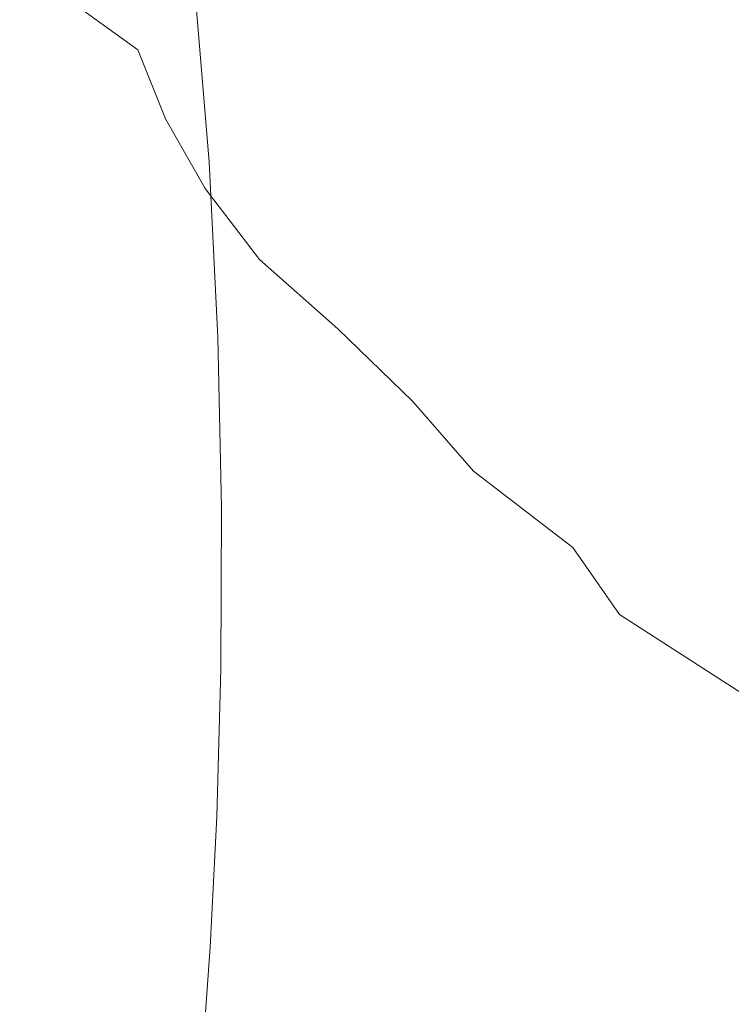
# Model space of a CAD drawing. Extents: x -126 to 78, y -127 to 0.
# Drawn here: x 48 to 54, y -80 to -71 of the extents above; entities that cross this region are included whole.
import ezdxf

# ---------------------------------------------------------------- set-up
doc = ezdxf.new("R2010")
doc.units = 0
doc.header["$LTSCALE"] = 500
doc.header["$MEASUREMENT"] = 0
doc.layers.add('FERRO_CHROM', color=7, linetype='Continuous')

msp = doc.modelspace()

# ---------------------------------------------------------------- linework, layer by layer
at = {"layer": 'FERRO_CHROM', "lineweight": 0}
for points, invisible_edges in [([(50.1885, -71.3623, 112.816), (50.0519, -69.851, 105.9652), (50.8525, -68.8866, 106.1647), (50.9983, -70.387, 113.0177)], 15), ([(52.35, -71.3134, 127.5846), (52.3217, -69.852, 120.4897), (52.769, -68.8431, 120.6984), (52.7961, -70.304, 127.7934)], 15), ([(53.4925, -68.8781, 135.4038), (53.3861, -70.2319, 142.1088), (53.2457, -71.1399, 141.8854), (53.3488, -69.8004, 135.1795)], 15), ([(52.8278, -70.0514, 154.9996), (52.5805, -69.1848, 155.4494), (52.3269, -70.2742, 160.3849), (52.5618, -71.1025, 159.9366)], 15), ([(48.9247, -69.2657, 99.2832), (49.1088, -70.763, 105.7766), (48.012, -71.601, 105.6033), (47.8463, -70.0897, 99.1127)], 15), ([(53.1049, -70.7411, 134.9738), (52.7619, -71.7092, 134.7736), (52.7961, -70.304, 127.7934), (53.1431, -69.33, 127.9949)], 15), ([(53.4272, -69.3342, 142.3655), (53.2595, -70.6047, 148.6401), (53.2204, -71.4798, 148.3845), (53.3861, -70.2319, 142.1088)], 15), ([(51.0831, -71.8865, 120.0689), (50.9983, -70.387, 113.0177), (51.6752, -69.3805, 113.2259), (51.7636, -70.8739, 120.2784)], 15), ([(52.0309, -71.1893, 164.4101), (52.3269, -70.2742, 160.3849), (52.0001, -69.4171, 160.9315), (51.7259, -70.3757, 164.9518)], 15), ([(50.4066, -70.3226, 172.1051), (50.823, -71.1204, 171.3804), (51.0748, -70.3782, 168.8297), (50.6193, -69.5389, 169.5647)], 15), ([(51.0748, -70.3782, 168.8297), (51.4351, -71.1909, 168.1804), (51.7259, -70.3757, 164.9518), (51.3337, -69.519, 165.609)], 15), ([(53.2595, -70.6047, 148.6401), (53.2012, -69.7315, 148.9449), (52.9792, -70.9008, 154.6308), (53.036, -71.743, 154.3278)], 15), ([(50.1885, -71.3623, 112.816), (49.2346, -72.2847, 112.6252), (49.1088, -70.763, 105.7766), (50.0519, -69.851, 105.9652)], 13), ([(51.7931, -72.3362, 127.3731), (51.7636, -70.8739, 120.2784), (52.3217, -69.852, 120.4897), (52.35, -71.3134, 127.5846)], 15), ([(53.3488, -69.8004, 135.1795), (53.2457, -71.1399, 141.8854), (53.0071, -72.0674, 141.6818), (53.1049, -70.7411, 134.9738)], 15), ([(47.8463, -70.0897, 99.1127), (48.012, -71.601, 105.6033), (46.7503, -72.3433, 105.4498), (46.6058, -70.8196, 98.9618)], 15), ([(48.4672, -70.7251, 180.4237), (47.6256, -70.1046, 181.167), (47.7879, -70.7186, 182.31), (48.6225, -71.3212, 181.557)], 13), ([(49.0658, -70.7914, 178.5094), (48.3826, -70.1087, 179.286), (48.4672, -70.7251, 180.4237), (49.1267, -71.384, 179.6456)], 15), ([(52.9792, -70.9008, 154.6308), (52.8278, -70.0514, 154.9996), (52.5618, -71.1025, 159.9366), (52.7059, -71.9127, 159.5712)], 15), ([(48.0195, -71.3276, 183.5945), (47.7879, -70.7186, 182.31), (46.7352, -70.1738, 182.9963), (46.9524, -70.7956, 184.2989)], 15), ([(49.0722, -70.1622, 177.2271), (49.0658, -70.7914, 178.5094), (49.5981, -71.4937, 177.7286), (49.6393, -70.8946, 176.4412)], 15), ([(49.7394, -70.2416, 174.8704), (49.6393, -70.8946, 176.4412), (50.0813, -71.629, 175.6812), (50.2213, -71.0124, 174.101)], 15), ([(52.2503, -71.9714, 163.9683), (52.5618, -71.1025, 159.9366), (52.3269, -70.2742, 160.3849), (52.0309, -71.1893, 164.4101)], 15), ([(53.3861, -70.2319, 142.1088), (53.2204, -71.4798, 148.3845), (53.0849, -72.3664, 148.1638), (53.2457, -71.1399, 141.8854)], 15), ([(50.2213, -71.0124, 174.101), (50.5984, -71.768, 173.3876), (50.823, -71.1204, 171.3804), (50.4066, -70.3226, 172.1051)], 15), ([(52.3209, -72.7136, 134.5658), (52.35, -71.3134, 127.5846), (52.7961, -70.304, 127.7934), (52.7619, -71.7092, 134.7736)], 15), ([(50.2689, -72.868, 119.8659), (50.1885, -71.3623, 112.816), (50.9983, -70.387, 113.0177), (51.0831, -71.8865, 120.0689)], 15), ([(50.823, -71.1204, 171.3804), (51.1495, -71.8867, 170.7421), (51.4351, -71.1909, 168.1804), (51.0748, -70.3782, 168.8297)], 15), ([(51.7154, -71.9559, 167.6479), (52.0309, -71.1893, 164.4101), (51.7259, -70.3757, 164.9518), (51.4351, -71.1909, 168.1804)], 15), ([(53.2595, -70.6047, 148.6401), (53.036, -71.743, 154.3278), (52.9995, -72.5878, 154.0758), (53.2204, -71.4798, 148.3845)], 15), ([(48.8598, -71.9151, 182.8219), (48.6225, -71.3212, 181.557), (47.7879, -70.7186, 182.31), (48.0195, -71.3276, 183.5945)], 13), ([(49.2346, -72.2847, 112.6252), (48.1252, -73.1323, 112.4499), (48.012, -71.601, 105.6033), (49.1088, -70.763, 105.7766)], 15), ([(49.1267, -71.384, 179.6456), (48.4672, -70.7251, 180.4237), (48.6225, -71.3212, 181.557), (49.2685, -71.959, 180.7692)], 15), ([(53.1049, -70.7411, 134.9738), (53.0071, -72.0674, 141.6818), (52.6715, -73.0234, 141.484), (52.7619, -71.7092, 134.7736)], 15), ([(48.3427, -71.9381, 185.0227), (48.0195, -71.3276, 183.5945), (46.9524, -70.7956, 184.2989), (47.2482, -71.4155, 185.7545)], 15), ([(49.0658, -70.7914, 178.5094), (49.1267, -71.384, 179.6456), (49.6315, -72.0587, 178.864), (49.5981, -71.4937, 177.7286)], 15), ([(51.1136, -73.3501, 127.1634), (51.0831, -71.8865, 120.0689), (51.7636, -70.8739, 120.2784), (51.7931, -72.3362, 127.3731)], 15), ([(49.6393, -70.8946, 176.4412), (49.5981, -71.4937, 177.7286), (50.0045, -72.1934, 176.9747), (50.0813, -71.629, 175.6812)], 15), ([(53.036, -71.743, 154.3278), (52.9792, -70.9008, 154.6308), (52.7059, -71.9127, 159.5712), (52.7607, -72.7155, 159.2733)], 15), ([(47.6449, -72.0388, 187.3659), (47.2482, -71.4155, 185.7545), (45.8842, -70.9691, 186.3797), (46.2262, -71.5955, 188.018)], 15), ([(50.2213, -71.0124, 174.101), (50.0813, -71.629, 175.6812), (50.4207, -72.3432, 174.9782), (50.5984, -71.768, 173.3876)], 15), ([(50.5984, -71.768, 173.3876), (50.8906, -72.4868, 172.7614), (51.1495, -71.8867, 170.7421), (50.823, -71.1204, 171.3804)], 15), ([(52.3854, -72.7339, 163.6105), (52.7059, -71.9127, 159.5712), (52.5618, -71.1025, 159.9366), (52.2503, -71.9714, 163.9683)], 15), ([(51.4034, -72.5999, 170.2214), (51.7154, -71.9559, 167.6479), (51.4351, -71.1909, 168.1804), (51.1495, -71.8867, 170.7421)], 15), ([(51.9172, -72.6861, 167.2162), (52.2503, -71.9714, 163.9683), (52.0309, -71.1893, 164.4101), (51.7154, -71.9559, 167.6479)], 15), ([(53.2457, -71.1399, 141.8854), (53.0849, -72.3664, 148.1638), (52.8544, -73.2738, 147.9638), (53.0071, -72.0674, 141.6818)], 15), ([(49.2009, -72.514, 184.2195), (48.8598, -71.9151, 182.8219), (48.0195, -71.3276, 183.5945), (48.3427, -71.9381, 185.0227)], 15), ([(49.5047, -72.5353, 182.0139), (49.2685, -71.959, 180.7692), (48.6225, -71.3212, 181.557), (48.8598, -71.9151, 182.8219)], 11), ([(50.2689, -72.868, 119.8659), (49.3094, -73.7962, 119.674), (49.2346, -72.2847, 112.6252), (50.1885, -71.3623, 112.816)], 13), ([(51.7697, -73.732, 134.3552), (51.7931, -72.3362, 127.3731), (52.35, -71.3134, 127.5846), (52.3209, -72.7136, 134.5658)], 15), ([(48.78, -72.5562, 186.5968), (48.3427, -71.9381, 185.0227), (47.2482, -71.4155, 185.7545), (47.6449, -72.0388, 187.3659)], 15), ([(49.1267, -71.384, 179.6456), (49.2685, -71.959, 180.7692), (49.7554, -72.6093, 179.9786), (49.6315, -72.0587, 178.864)], 15), ([(49.5981, -71.4937, 177.7286), (49.6315, -72.0587, 178.864), (50.0089, -72.7267, 178.1104), (50.0045, -72.1934, 176.9747)], 15), ([(53.2204, -71.4798, 148.3845), (52.9995, -72.5878, 154.0758), (52.8708, -73.4453, 153.8598), (53.0849, -72.3664, 148.1638)], 15), ([(48.1645, -72.6706, 189.1355), (47.6449, -72.0388, 187.3659), (46.2262, -71.5955, 188.018), (46.6739, -72.2248, 189.8183)], 15), ([(48.1252, -73.1323, 112.4499), (46.849, -73.8831, 112.2946), (46.7503, -72.3433, 105.4498), (48.012, -71.601, 105.6033)], 15), ([(50.0813, -71.629, 175.6812), (50.0045, -72.1934, 176.9747), (50.31, -72.8682, 176.2788), (50.4207, -72.3432, 174.9782)], 15), ([(52.3209, -72.7136, 134.5658), (52.7619, -71.7092, 134.7736), (52.6715, -73.0234, 141.484), (52.2399, -74.0171, 141.2785)], 15), ([(50.5984, -71.768, 173.3876), (50.4207, -72.3432, 174.9782), (50.6801, -73.0152, 174.3631), (50.8906, -72.4868, 172.7614)], 15), ([(53.036, -71.743, 154.3278), (52.7607, -72.7155, 159.2733), (52.7276, -73.5217, 159.0274), (52.9995, -72.5878, 154.0758)], 15), ([(50.3, -74.333, 126.9601), (50.2689, -72.868, 119.8659), (51.0831, -71.8865, 120.0689), (51.1136, -73.3501, 127.1634)], 15), ([(51.1178, -73.147, 172.2534), (51.4034, -72.5999, 170.2214), (51.1495, -71.8867, 170.7421), (50.8906, -72.4868, 172.7614)], 15), ([(49.6676, -73.1251, 185.751), (49.2009, -72.514, 184.2195), (48.3427, -71.9381, 185.0227), (48.78, -72.5562, 186.5968)], 15), ([(49.856, -73.1206, 183.3802), (49.5047, -72.5353, 182.0139), (48.8598, -71.9151, 182.8219), (49.2009, -72.514, 184.2195)], 11), ([(49.5047, -72.5353, 182.0139), (49.9853, -73.1655, 181.2035), (49.7554, -72.6093, 179.9786), (49.2685, -71.959, 180.7692)], 15), ([(51.5865, -73.2746, 169.8018), (51.9172, -72.6861, 167.2162), (51.7154, -71.9559, 167.6479), (51.4034, -72.5999, 170.2214)], 15), ([(52.0422, -73.3947, 166.8691), (52.3854, -72.7339, 163.6105), (52.2503, -71.9714, 163.9683), (51.9172, -72.6861, 167.2162)], 15), ([(52.4378, -73.4885, 163.3211), (52.7607, -72.7155, 159.2733), (52.7059, -71.9127, 159.5712), (52.3854, -72.7339, 163.6105)], 15), ([(49.354, -73.1884, 188.3189), (48.78, -72.5562, 186.5968), (47.6449, -72.0388, 187.3659), (48.1645, -72.6706, 189.1355)], 15), ([(49.6315, -72.0587, 178.864), (49.7554, -72.6093, 179.9786), (50.1125, -73.2496, 179.217), (50.0089, -72.7267, 178.1104)], 15), ([(53.0071, -72.0674, 141.6818), (52.8544, -73.2738, 147.9638), (52.53, -74.2114, 147.7699), (52.6715, -73.0234, 141.484)], 15), ([(48.1645, -72.6706, 189.1355), (46.6739, -72.2248, 189.8183), (47.2477, -72.8611, 191.7818), (48.8292, -73.3162, 191.0659)], 15), ([(50.0045, -72.1934, 176.9747), (50.0089, -72.7267, 178.1104), (50.2863, -73.3654, 177.416), (50.31, -72.8682, 176.2788)], 15), ([(49.3094, -73.7962, 119.674), (48.1933, -74.6492, 119.4975), (48.1252, -73.1323, 112.4499), (49.2346, -72.2847, 112.6252)], 15), ([(50.4207, -72.3432, 174.9782), (50.31, -72.8682, 176.2788), (50.5396, -73.4958, 175.6718), (50.6801, -73.0152, 174.3631)], 15), ([(51.0965, -74.7423, 134.1463), (51.1136, -73.3501, 127.1634), (51.7931, -72.3362, 127.3731), (51.7697, -73.732, 134.3552)], 15), ([(53.0849, -72.3664, 148.1638), (52.8708, -73.4453, 153.8598), (52.6514, -74.3253, 153.6649), (52.8544, -73.2738, 147.9638)], 15), ([(45.2974, -72.4983, 192.2774), (45.845, -73.1245, 194.4004), (47.9828, -73.5166, 193.9489), (47.2477, -72.8611, 191.7818)], 15), ([(50.2821, -73.7555, 187.4174), (49.6676, -73.1251, 185.751), (48.78, -72.5562, 186.5968), (49.354, -73.1884, 188.3189)], 15), ([(50.3436, -73.7227, 184.8687), (49.856, -73.1206, 183.3802), (49.2009, -72.514, 184.2195), (49.6676, -73.1251, 185.751)], 11), ([(49.856, -73.1206, 183.3802), (50.3414, -73.7353, 182.5402), (49.9853, -73.1655, 181.2035), (49.5047, -72.5353, 182.0139)], 15), ([(51.1178, -73.147, 172.2534), (50.8906, -72.4868, 172.7614), (50.6801, -73.0152, 174.3631), (50.8818, -73.6231, 173.8669)], 15), ([(49.9853, -73.1655, 181.2035), (50.333, -73.7831, 180.4236), (50.1125, -73.2496, 179.217), (49.7554, -72.6093, 179.9786)], 15), ([(51.2822, -73.7647, 171.8467), (51.5865, -73.2746, 169.8018), (51.4034, -72.5999, 170.2214), (51.1178, -73.147, 172.2534)], 15), ([(52.9995, -72.5878, 154.0758), (52.7276, -73.5217, 159.0274), (52.6078, -74.3419, 158.8182), (52.8708, -73.4453, 153.8598)], 15), ([(49.354, -73.1884, 188.3189), (48.1645, -72.6706, 189.1355), (48.8292, -73.3162, 191.0659), (50.0871, -73.8409, 190.1913)], 15), ([(50.0089, -72.7267, 178.1104), (50.1125, -73.2496, 179.217), (50.3693, -73.8571, 178.5165), (50.2863, -73.3654, 177.416)], 15), ([(51.7007, -73.9254, 169.4671), (52.0422, -73.3947, 166.8691), (51.9172, -72.6861, 167.2162), (51.5865, -73.2746, 169.8018)], 15), ([(51.7697, -73.732, 134.3552), (52.3209, -72.7136, 134.5658), (52.2399, -74.0171, 141.2785), (51.6998, -75.0261, 141.0698)], 15), ([(52.0919, -74.0947, 166.5905), (52.4378, -73.4885, 163.3211), (52.3854, -72.7339, 163.6105), (52.0422, -73.3947, 166.8691)], 15), ([(52.4378, -73.4885, 163.3211), (52.4089, -74.2471, 163.0842), (52.7276, -73.5217, 159.0274), (52.7607, -72.7155, 159.2733)], 15), ([(48.8292, -73.3162, 191.0659), (47.2477, -72.8611, 191.7818), (47.9828, -73.5166, 193.9489), (49.6863, -73.9908, 193.1734)], 15), ([(50.3, -74.333, 126.9601), (49.3405, -75.2628, 126.7678), (49.3094, -73.7962, 119.674), (50.2689, -72.868, 119.8659)], 13), ([(50.31, -72.8682, 176.2788), (50.2863, -73.3654, 177.416), (50.4908, -73.9525, 176.8122), (50.5396, -73.4958, 175.6718)], 15), ([(50.8818, -73.6231, 173.8669), (50.6801, -73.0152, 174.3631), (50.5396, -73.4958, 175.6718), (50.7181, -74.0539, 175.1849)], 15), ([(52.2399, -74.0171, 141.2785), (52.6715, -73.0234, 141.484), (52.53, -74.2114, 147.7699), (52.1128, -75.1886, 147.5677)], 15), ([(45.845, -73.1245, 194.4004), (46.4777, -73.7539, 196.6991), (48.9146, -74.2034, 196.3596), (47.9828, -73.5166, 193.9489)], 15), ([(48.1933, -74.6492, 119.4975), (46.909, -75.4048, 119.3413), (46.849, -73.8831, 112.2946), (48.1252, -73.1323, 112.4499)], 15), ([(50.9883, -74.3493, 186.4798), (50.3436, -73.7227, 184.8687), (49.6676, -73.1251, 185.751), (50.2821, -73.7555, 187.4174)], 13), ([(50.3436, -73.7227, 184.8687), (50.8437, -74.3265, 183.9901), (50.3414, -73.7353, 182.5402), (49.856, -73.1206, 183.3802)], 15), ([(51.2822, -73.7647, 171.8467), (51.1178, -73.147, 172.2534), (50.8818, -73.6231, 173.8669), (51.0281, -74.1845, 173.4724)], 15), ([(50.2821, -73.7555, 187.4174), (49.354, -73.1884, 188.3189), (50.0871, -73.8409, 190.1913), (51.0661, -74.4124, 189.2201)], 15), ([(50.3414, -73.7353, 182.5402), (50.6899, -74.3353, 181.7333), (50.333, -73.7831, 180.4236), (49.9853, -73.1655, 181.2035)], 15), ([(50.0871, -73.8409, 190.1913), (48.8292, -73.3162, 191.0659), (49.6863, -73.9908, 193.1734), (51.0215, -74.5277, 192.1957)], 15), ([(50.333, -73.7831, 180.4236), (50.5792, -74.3654, 179.707), (50.3693, -73.8571, 178.5165), (50.1125, -73.2496, 179.217)], 15), ([(51.3856, -74.3562, 171.5249), (51.7007, -73.9254, 169.4671), (51.5865, -73.2746, 169.8018), (51.2822, -73.7647, 171.8467)], 15), ([(52.8544, -73.2738, 147.9638), (52.6514, -74.3253, 153.6649), (52.3424, -75.2378, 153.4762), (52.53, -74.2114, 147.7699)], 15), ([(50.2863, -73.3654, 177.416), (50.3693, -73.8571, 178.5165), (50.5554, -74.4091, 177.9089), (50.4908, -73.9525, 176.8122)], 15), ([(50.289, -75.7223, 133.9436), (50.3, -74.333, 126.9601), (51.1136, -73.3501, 127.1634), (51.0965, -74.7423, 134.1463)], 15), ([(51.7477, -74.5668, 169.2008), (52.0919, -74.0947, 166.5905), (52.0422, -73.3947, 166.8691), (51.7007, -73.9254, 169.4671)], 15), ([(50.7181, -74.0539, 175.1849), (50.5396, -73.4958, 175.6718), (50.4908, -73.9525, 176.8122), (50.6499, -74.4653, 176.3304)], 15), ([(52.0919, -74.0947, 166.5905), (52.068, -74.7993, 166.3645), (52.4089, -74.2471, 163.0842), (52.4378, -73.4885, 163.3211)], 15), ([(52.8708, -73.4453, 153.8598), (52.6078, -74.3419, 158.8182), (52.4028, -75.1868, 158.6302), (52.6514, -74.3253, 153.6649)], 15), ([(49.6863, -73.9908, 193.1734), (47.9828, -73.5166, 193.9489), (48.9146, -74.2034, 196.3596), (50.7829, -74.7095, 195.4746)], 15), ([(52.4089, -74.2471, 163.0842), (52.3003, -75.0214, 162.884), (52.6078, -74.3419, 158.8182), (52.7276, -73.5217, 159.0274)], 15), ([(51.0281, -74.1845, 173.4724), (50.8818, -73.6231, 173.8669), (50.7181, -74.0539, 175.1849), (50.8482, -74.562, 174.8004)], 15), ([(46.4777, -73.7539, 196.6991), (46.882, -74.3179, 199.0456), (50.2236, -74.9954, 199.3428), (48.9146, -74.2034, 196.3596)], 15), ([(50.9883, -74.3493, 186.4798), (50.2821, -73.7555, 187.4174), (51.0661, -74.4124, 189.2201), (51.8111, -75.0082, 188.214)], 15), ([(50.8437, -74.3265, 183.9901), (51.2021, -74.914, 183.1494), (50.6899, -74.3353, 181.7333), (50.3414, -73.7353, 182.5402)], 15), ([(50.9883, -74.3493, 186.4798), (51.5122, -74.9473, 185.5546), (50.8437, -74.3265, 183.9901), (50.3436, -73.7227, 184.8687)], 7), ([(51.0965, -74.7423, 134.1463), (51.7697, -73.732, 134.3552), (51.6998, -75.0261, 141.0698), (51.0384, -76.0281, 140.8626)], 15), ([(49.3405, -75.2628, 126.7678), (48.2234, -76.1173, 126.5911), (48.1933, -74.6492, 119.4975), (49.3094, -73.7962, 119.674)], 15), ([(51.0661, -74.4124, 189.2201), (50.0871, -73.8409, 190.1913), (51.0215, -74.5277, 192.1957), (52.0544, -75.1079, 191.1373)], 15), ([(50.6899, -74.3353, 181.7333), (50.9342, -74.8981, 180.9931), (50.5792, -74.3654, 179.707), (50.333, -73.7831, 180.4236)], 15), ([(51.3856, -74.3562, 171.5249), (51.2822, -73.7647, 171.8467), (51.0281, -74.1845, 173.4724), (51.1212, -74.7174, 173.1627)], 15), ([(50.5792, -74.3654, 179.707), (50.7549, -74.8896, 179.0867), (50.5554, -74.4091, 177.9089), (50.3693, -73.8571, 178.5165)], 15), ([(51.43, -74.9375, 171.2711), (51.7477, -74.5668, 169.2008), (51.7007, -73.9254, 169.4671), (51.3856, -74.3562, 171.5249)], 15), ([(51.0215, -74.5277, 192.1957), (49.6863, -73.9908, 193.1734), (50.7829, -74.7095, 195.4746), (52.1996, -75.2628, 194.3139)], 15), ([(50.6499, -74.4653, 176.3304), (50.4908, -73.9525, 176.8122), (50.5554, -74.4091, 177.9089), (50.7001, -74.8831, 177.4262)], 15), ([(50.8482, -74.562, 174.8004), (50.7181, -74.0539, 175.1849), (50.6499, -74.4653, 176.3304), (50.7664, -74.9249, 175.9523)], 15), ([(51.6998, -75.0261, 141.0698), (52.2399, -74.0171, 141.2785), (52.1128, -75.1886, 147.5677), (51.5894, -76.183, 147.3621)], 15), ([(51.7477, -74.5668, 169.2008), (51.7294, -75.2136, 168.9865), (52.068, -74.7993, 166.3645), (52.0919, -74.0947, 166.5905)], 15), ([(50.7829, -74.7095, 195.4746), (48.9146, -74.2034, 196.3596), (50.2236, -74.9954, 199.3428), (52.2767, -75.5092, 197.8101)], 15), ([(51.1212, -74.7174, 173.1627), (51.0281, -74.1845, 173.4724), (50.8482, -74.562, 174.8004), (50.9322, -75.0394, 174.5009)], 15), ([(52.1128, -75.1886, 147.5677), (52.53, -74.2114, 147.7699), (52.3424, -75.2378, 153.4762), (51.9451, -76.1926, 153.2787)], 15), ([(52.068, -74.7993, 166.3645), (51.9722, -75.5216, 166.1748), (52.3003, -75.0214, 162.884), (52.4089, -74.2471, 163.0842)], 15), ([(46.7443, -74.7481, 201.3116), (49.5524, -75.2937, 202.0618), (50.2236, -74.9954, 199.3428), (46.882, -74.3179, 199.0456)], 15), ([(50.289, -75.7223, 133.9436), (49.3353, -76.6497, 133.7518), (49.3405, -75.2628, 126.7678), (50.3, -74.333, 126.9601)], 13), ([(51.2021, -74.914, 183.1494), (51.4529, -75.4628, 182.3805), (50.9342, -74.8981, 180.9931), (50.6899, -74.3353, 181.7333)], 15), ([(51.5122, -74.9473, 185.5546), (51.8889, -75.5272, 184.6752), (51.2021, -74.914, 183.1494), (50.8437, -74.3265, 183.9901)], 15), ([(50.9883, -74.3493, 186.4798), (51.8111, -75.0082, 188.214), (52.3669, -75.6055, 187.2351), (51.5122, -74.9473, 185.5546)], 3), ([(52.3003, -75.0214, 162.884), (52.1133, -75.8232, 162.7049), (52.4028, -75.1868, 158.6302), (52.6078, -74.3419, 158.8182)], 15), ([(52.6514, -74.3253, 153.6649), (52.4028, -75.1868, 158.6302), (52.1139, -76.0672, 158.4482), (52.3424, -75.2378, 153.4762)], 15), ([(50.8916, -75.3331, 178.5955), (50.7001, -74.8831, 177.4262), (50.5554, -74.4091, 177.9089), (50.7549, -74.8896, 179.0867)], 15), ([(50.9342, -74.8981, 180.9931), (51.1073, -75.401, 180.3535), (50.7549, -74.8896, 179.0867), (50.5792, -74.3654, 179.707)], 15), ([(51.8111, -75.0082, 188.214), (51.0661, -74.4124, 189.2201), (52.0544, -75.1079, 191.1373), (52.8393, -75.7095, 190.0607)], 15), ([(51.43, -74.9375, 171.2711), (51.3856, -74.3562, 171.5249), (51.1212, -74.7174, 173.1627), (51.1635, -75.2395, 172.9207)], 15), ([(50.7664, -74.9249, 175.9523), (50.6499, -74.4653, 176.3304), (50.7001, -74.8831, 177.4262), (50.8066, -75.3014, 177.0494)], 15), ([(50.9322, -75.0394, 174.5009), (50.8482, -74.562, 174.8004), (50.7664, -74.9249, 175.9523), (50.843, -75.3522, 175.6598)], 15), ([(52.0544, -75.1079, 191.1373), (51.0215, -74.5277, 192.1957), (52.1996, -75.2628, 194.3139), (53.282, -75.8542, 193.1475)], 15), ([(51.43, -74.9375, 171.2711), (51.4176, -75.5249, 171.0687), (51.7294, -75.2136, 168.9865), (51.7477, -74.5668, 169.2008)], 15), ([(48.2234, -76.1173, 126.5911), (46.9372, -76.8745, 126.4345), (46.909, -75.4048, 119.3413), (48.1933, -74.6492, 119.4975)], 15), ([(46.3126, -75.1139, 203.465), (48.9088, -75.5747, 204.2394), (49.5524, -75.2937, 202.0618), (46.7443, -74.7481, 201.3116)], 15), ([(50.289, -75.7223, 133.9436), (51.0965, -74.7423, 134.1463), (51.0384, -76.0281, 140.8626), (50.2431, -77.0009, 140.6614)], 15), ([(52.1996, -75.2628, 194.3139), (50.7829, -74.7095, 195.4746), (52.2767, -75.5092, 197.8101), (53.6912, -76.0658, 196.4836)], 15), ([(51.1635, -75.2395, 172.9207), (51.1212, -74.7174, 173.1627), (50.9322, -75.0394, 174.5009), (50.9728, -75.5055, 174.2688)], 15), ([(51.7294, -75.2136, 168.9865), (51.6475, -75.8801, 168.808), (51.9722, -75.5216, 166.1748), (52.068, -74.7993, 166.3645)], 15), ([(50.9928, -75.7193, 178.2135), (50.8066, -75.3014, 177.0494), (50.7001, -74.8831, 177.4262), (50.8916, -75.3331, 178.5955)], 15), ([(51.2419, -75.8215, 179.8482), (50.8916, -75.3331, 178.5955), (50.7549, -74.8896, 179.0867), (51.1073, -75.401, 180.3535)], 15), ([(50.843, -75.3522, 175.6598), (50.7664, -74.9249, 175.9523), (50.8066, -75.3014, 177.0494), (50.8781, -75.6863, 176.7595)], 15), ([(51.4529, -75.4628, 182.3805), (51.6302, -75.9504, 181.7175), (51.1073, -75.401, 180.3535), (50.9342, -74.8981, 180.9931)], 15), ([(51.43, -74.9375, 171.2711), (51.1635, -75.2395, 172.9207), (51.1571, -75.7687, 172.7292), (51.4176, -75.5249, 171.0687)], 15), ([(51.8889, -75.5272, 184.6752), (52.1537, -76.0671, 183.8749), (51.4529, -75.4628, 182.3805), (51.2021, -74.914, 183.1494)], 15), ([(52.1736, -76.0391, 203.4682), (53.1139, -76.0805, 201.5955), (50.2236, -74.9954, 199.3428), (49.5524, -75.2937, 202.0618)], 15), ([(54.3255, -76.4266, 200.0208), (52.2767, -75.5092, 197.8101), (50.2236, -74.9954, 199.3428), (53.1139, -76.0805, 201.5955)], 15), ([(51.0384, -76.0281, 140.8626), (51.6998, -75.0261, 141.0698), (51.5894, -76.183, 147.3621), (50.946, -77.1721, 147.1575)], 15), ([(51.5122, -74.9473, 185.5546), (52.3669, -75.6055, 187.2351), (52.7696, -76.1828, 186.314), (51.8889, -75.5272, 184.6752)], 13), ([(51.9722, -75.5216, 166.1748), (51.806, -76.2747, 166.0054), (52.1133, -75.8232, 162.7049), (52.3003, -75.0214, 162.884)], 15), ([(51.8111, -75.0082, 188.214), (52.8393, -75.7095, 190.0607), (53.4305, -76.3101, 189.0283), (52.3669, -75.6055, 187.2351)], 15), ([(50.9728, -75.5055, 174.2688), (50.9322, -75.0394, 174.5009), (50.843, -75.3522, 175.6598), (50.8827, -75.7682, 175.4347)], 15), ([(52.8393, -75.7095, 190.0607), (52.0544, -75.1079, 191.1373), (53.282, -75.8542, 193.1475), (54.1005, -76.4634, 192.0088)], 15), ([(45.8352, -75.4848, 205.4736), (48.2524, -75.8812, 206.2205), (48.9088, -75.5747, 204.2394), (46.3126, -75.1139, 203.465)], 15), ([(51.5894, -76.183, 147.3621), (52.1128, -75.1886, 147.5677), (51.9451, -76.1926, 153.2787), (51.4446, -77.1673, 153.0771)], 15), ([(52.1133, -75.8232, 162.7049), (51.8495, -76.6644, 162.5309), (52.1139, -76.0672, 158.4482), (52.4028, -75.1868, 158.6302)], 15), ([(49.3353, -76.6497, 133.7518), (48.2232, -77.5023, 133.5754), (48.2234, -76.1173, 126.5911), (49.3405, -75.2628, 126.7678)], 15), ([(51.1635, -75.2395, 172.9207), (50.9728, -75.5055, 174.2688), (50.9724, -75.9799, 174.0866), (51.1571, -75.7687, 172.7292)], 15), ([(51.4176, -75.5249, 171.0687), (51.3502, -76.1346, 170.901), (51.6475, -75.8801, 168.808), (51.7294, -75.2136, 168.9865)], 15), ([(51.9451, -76.1926, 153.2787), (52.3424, -75.2378, 153.4762), (52.1139, -76.0672, 158.4482), (51.7424, -76.9937, 158.2565)], 15), ([(53.282, -75.8542, 193.1475), (52.1996, -75.2628, 194.3139), (53.6912, -76.0658, 196.4836), (54.7835, -76.6633, 195.229)], 15), ([(51.3648, -76.1859, 205.433), (52.1736, -76.0391, 203.4682), (49.5524, -75.2937, 202.0618), (48.9088, -75.5747, 204.2394)], 15), ([(51.0621, -76.072, 177.9205), (50.8781, -75.6863, 176.7595), (50.8066, -75.3014, 177.0494), (50.9928, -75.7193, 178.2135)], 15), ([(50.8827, -75.7682, 175.4347), (50.843, -75.3522, 175.6598), (50.8781, -75.6863, 176.7595), (50.9178, -76.0603, 176.5376)], 15), ([(51.342, -76.184, 179.4561), (50.9928, -75.7193, 178.2135), (50.8916, -75.3331, 178.5955), (51.2419, -75.8215, 179.8482)], 15), ([(51.7681, -76.3546, 181.1945), (51.2419, -75.8215, 179.8482), (51.1073, -75.401, 180.3535), (51.6302, -75.9504, 181.7175)], 15), ([(45.334, -75.8835, 207.3839), (47.5819, -76.2268, 208.0667), (48.2524, -75.8812, 206.2205), (45.8352, -75.4848, 205.4736)], 15), ([(50.9728, -75.5055, 174.2688), (50.8827, -75.7682, 175.4347), (50.8881, -76.1939, 175.2589), (50.9724, -75.9799, 174.0866)], 15), ([(51.4176, -75.5249, 171.0687), (51.1571, -75.7687, 172.7292), (51.1042, -76.3226, 172.5714), (51.3502, -76.1346, 170.901)], 15), ([(52.1537, -76.0671, 183.8749), (52.3416, -76.5449, 183.1869), (51.6302, -75.9504, 181.7175), (51.4529, -75.4628, 182.3805)], 15), ([(51.6475, -75.8801, 168.808), (51.5038, -76.5811, 168.6487), (51.806, -76.2747, 166.0054), (51.9722, -75.5216, 166.1748)], 15), ([(51.8889, -75.5272, 184.6752), (52.7696, -76.1828, 186.314), (53.055, -76.7187, 185.4819), (52.1537, -76.0671, 183.8749)], 15), ([(55.5662, -76.956, 198.6429), (53.6912, -76.0658, 196.4836), (52.2767, -75.5092, 197.8101), (54.3255, -76.4266, 200.0208)], 15), ([(50.5476, -76.4049, 207.2836), (51.3648, -76.1859, 205.433), (48.9088, -75.5747, 204.2394), (48.2524, -75.8812, 206.2205)], 15), ([(52.3669, -75.6055, 187.2351), (53.4305, -76.3101, 189.0283), (53.8639, -76.889, 188.0679), (52.7696, -76.1828, 186.314)], 11), ([(51.1029, -76.4145, 177.6967), (50.9178, -76.0603, 176.5376), (50.8781, -75.6863, 176.7595), (51.0621, -76.072, 177.9205)], 15), ([(50.289, -75.7223, 133.9436), (50.2431, -77.0009, 140.6614), (49.3011, -77.9221, 140.4709), (49.3353, -76.6497, 133.7518)], 11), ([(50.8827, -75.7682, 175.4347), (50.9178, -76.0603, 176.5376), (50.9288, -76.4457, 176.3646), (50.8881, -76.1939, 175.2589)], 15), ([(51.1571, -75.7687, 172.7292), (50.9724, -75.9799, 174.0866), (50.9336, -76.4819, 173.9366), (51.1042, -76.3226, 172.5714)], 15), ([(51.4116, -76.5132, 179.1558), (51.0621, -76.072, 177.9205), (50.9928, -75.7193, 178.2135), (51.342, -76.184, 179.4561)], 15), ([(52.8393, -75.7095, 190.0607), (54.1005, -76.4634, 192.0088), (54.7256, -77.0703, 190.9313), (53.4305, -76.3101, 189.0283)], 15), ([(51.8711, -76.7006, 180.7889), (51.342, -76.184, 179.4561), (51.2419, -75.8215, 179.8482), (51.7681, -76.3546, 181.1945)], 15), ([(51.806, -76.2747, 166.0054), (51.571, -77.0716, 165.8403), (51.8495, -76.6644, 162.5309), (52.1133, -75.8232, 162.7049)], 15), ([(54.1005, -76.4634, 192.0088), (53.282, -75.8542, 193.1475), (54.7835, -76.6633, 195.229), (55.622, -77.2802, 194.0476)], 15), ([(49.7061, -76.6923, 209.0476), (50.5476, -76.4049, 207.2836), (48.2524, -75.8812, 206.2205), (47.5819, -76.2268, 208.0667)], 15), ([(51.3502, -76.1346, 170.901), (51.2298, -76.7826, 170.7513), (51.5038, -76.5811, 168.6487), (51.6475, -75.8801, 168.808)], 15), ([(52.4877, -76.9387, 182.6444), (51.7681, -76.3546, 181.1945), (51.6302, -75.9504, 181.7175), (52.3416, -76.5449, 183.1869)], 15), ([(50.2431, -77.0009, 140.6614), (51.0384, -76.0281, 140.8626), (50.946, -77.1721, 147.1575), (50.1692, -78.1338, 146.9586)], 15), ([(50.9724, -75.9799, 174.0866), (50.8881, -76.1939, 175.2589), (50.8623, -76.6501, 175.1142), (50.9336, -76.4819, 173.9366)], 15), ([(53.673, -76.9094, 206.9314), (54.6089, -76.8999, 205.253), (52.1736, -76.0391, 203.4682), (51.3648, -76.1859, 205.433)], 15), ([(54.6089, -76.8999, 205.253), (55.575, -77.052, 203.644), (53.1139, -76.0805, 201.5955), (52.1736, -76.0391, 203.4682)], 15), ([(48.2232, -77.5023, 133.5754), (46.9407, -78.2579, 133.4192), (46.9372, -76.8745, 126.4345), (48.2234, -76.1173, 126.5911)], 15), ([(51.1029, -76.4145, 177.6967), (51.1188, -76.7706, 177.5219), (50.9288, -76.4457, 176.3646), (50.9178, -76.0603, 176.5376)], 15), ([(51.4547, -76.8336, 178.9261), (51.1029, -76.4145, 177.6967), (51.0621, -76.072, 177.9205), (51.4116, -76.5132, 179.1558)], 15), ([(51.5103, -77.5565, 162.3464), (51.7424, -76.9937, 158.2565), (52.1139, -76.0672, 158.4482), (51.8495, -76.6644, 162.5309)], 15), ([(52.1537, -76.0671, 183.8749), (53.055, -76.7187, 185.4819), (53.2591, -77.1916, 184.7696), (52.3416, -76.5449, 183.1869)], 15), ([(56.6248, -77.4107, 202.175), (54.3255, -76.4266, 200.0208), (53.1139, -76.0805, 201.5955), (55.575, -77.052, 203.644)], 15), ([(56.5939, -77.5475, 197.3603), (54.7835, -76.6633, 195.229), (53.6912, -76.0658, 196.4836), (55.5662, -76.956, 198.6429)], 15), ([(52.7137, -77.0353, 208.6088), (53.673, -76.9094, 206.9314), (51.3648, -76.1859, 205.433), (50.5476, -76.4049, 207.2836)], 15), ([(50.946, -77.1721, 147.1575), (51.5894, -76.183, 147.3621), (51.4446, -77.1673, 153.0771), (50.8261, -78.1393, 152.8761)], 15), ([(50.8881, -76.1939, 175.2589), (50.9288, -76.4457, 176.3646), (50.9142, -76.8649, 176.2215), (50.8623, -76.6501, 175.1142)], 15), ([(51.3502, -76.1346, 170.901), (51.1042, -76.3226, 172.5714), (51.0072, -76.9193, 172.43), (51.2298, -76.7826, 170.7513)], 15), ([(51.4446, -77.1673, 153.0771), (51.9451, -76.1926, 153.2787), (51.7424, -76.9937, 158.2565), (51.2717, -77.9436, 158.0601)], 15), ([(51.9435, -77.0141, 180.4783), (51.4116, -76.5132, 179.1558), (51.342, -76.184, 179.4561), (51.8711, -76.7006, 180.7889)], 15), ([(52.7696, -76.1828, 186.314), (53.8639, -76.889, 188.0679), (54.1753, -77.4251, 187.2072), (53.055, -76.7187, 185.4819)], 13), ([(49.7061, -76.6923, 209.0476), (47.5819, -76.2268, 208.0667), (46.8962, -76.6248, 209.84), (48.8245, -77.0445, 210.7527)], 15), ([(51.5038, -76.5811, 168.6487), (51.3001, -77.3311, 168.4924), (51.571, -77.0716, 165.8403), (51.806, -76.2747, 166.0054)], 15), ([(51.1042, -76.3226, 172.5714), (50.9336, -76.4819, 173.9366), (50.8588, -77.031, 173.8014), (51.0072, -76.9193, 172.43)], 15), ([(52.5971, -77.2746, 182.2237), (51.8711, -76.7006, 180.7889), (51.7681, -76.3546, 181.1945), (52.4877, -76.9387, 182.6444)], 15), ([(53.4305, -76.3101, 189.0283), (54.7256, -77.0703, 190.9313), (55.1916, -77.6541, 189.9391), (53.8639, -76.889, 188.0679)], 15), ([(51.7085, -77.2606, 210.2732), (52.7137, -77.0353, 208.6088), (50.5476, -76.4049, 207.2836), (49.7061, -76.6923, 209.0476)], 15), ([(51.1188, -76.7706, 177.5219), (51.1134, -77.1638, 177.3761), (50.9142, -76.8649, 176.2215), (50.9288, -76.4457, 176.3646)], 15), ([(51.4547, -76.8336, 178.9261), (51.4752, -77.1699, 178.746), (51.1188, -76.7706, 177.5219), (51.1029, -76.4145, 177.6967)], 15), ([(50.9336, -76.4819, 173.9366), (50.8623, -76.6501, 175.1142), (50.8079, -77.158, 174.9823), (50.8588, -77.031, 173.8014)], 15), ([(51.9899, -77.3203, 180.2401), (51.4547, -76.8336, 178.9261), (51.4116, -76.5132, 179.1558), (51.9435, -77.0141, 180.4783)], 15), ([(52.4877, -76.9387, 182.6444), (52.3416, -76.5449, 183.1869), (53.2591, -77.1916, 184.7696), (53.4179, -77.5801, 184.208)], 15), ([(48.8245, -77.0445, 210.7527), (46.8962, -76.6248, 209.84), (46.2136, -77.064, 211.5191), (47.8906, -77.4479, 212.3812)], 15), ([(51.2298, -76.7826, 170.7513), (51.0586, -77.4852, 170.603), (51.3001, -77.3311, 168.4924), (51.5038, -76.5811, 168.6487)], 15), ([(49.3353, -76.6497, 133.7518), (49.3011, -77.9221, 140.4709), (48.1998, -78.7696, 140.2956), (48.2232, -77.5023, 133.5754)], 15), ([(51.7085, -77.2606, 210.2732), (49.7061, -76.6923, 209.0476), (48.8245, -77.0445, 210.7527), (50.6347, -77.5683, 211.9125)], 15), ([(50.8623, -76.6501, 175.1142), (50.9142, -76.8649, 176.2215), (50.8773, -77.3401, 176.0894), (50.8079, -77.158, 174.9823)], 15), ([(51.2688, -77.9254, 165.6634), (51.5103, -77.5565, 162.3464), (51.8495, -76.6644, 162.5309), (51.571, -77.0716, 165.8403)], 15), ([(52.6746, -77.5788, 181.901), (51.9435, -77.0141, 180.4783), (51.8711, -76.7006, 180.7889), (52.5971, -77.2746, 182.2237)], 15), ([(53.055, -76.7187, 185.4819), (54.1753, -77.4251, 187.2072), (54.4007, -77.8975, 186.4738), (53.2591, -77.1916, 184.7696)], 13), ([(51.2298, -76.7826, 170.7513), (51.0072, -76.9193, 172.43), (50.8682, -77.5763, 172.288), (51.0586, -77.4852, 170.603)], 15), ([(51.4752, -77.1699, 178.746), (51.4771, -77.5466, 178.594), (51.1134, -77.1638, 177.3761), (51.1188, -76.7706, 177.5219)], 15), ([(51.1134, -77.1638, 177.3761), (51.0903, -77.6176, 177.2393), (50.8773, -77.3401, 176.0894), (50.9142, -76.8649, 176.2215)], 15), ([(51.9899, -77.3203, 180.2401), (52.0147, -77.6449, 180.0518), (51.4752, -77.1699, 178.746), (51.4547, -76.8336, 178.9261)], 15), ([(51.0072, -76.9193, 172.43), (50.8588, -77.031, 173.8014), (50.7507, -77.6466, 173.6634), (50.8682, -77.5763, 172.288)], 15), ([(52.5971, -77.2746, 182.2237), (52.4877, -76.9387, 182.6444), (53.4179, -77.5801, 184.208), (53.5369, -77.9111, 183.7721)], 15), ([(54.7438, -77.752, 210.1422), (55.8257, -77.707, 208.6206), (53.673, -76.9094, 206.9314), (52.7137, -77.0353, 208.6088)], 15), ([(55.8257, -77.707, 208.6206), (56.8592, -77.7919, 207.138), (54.6089, -76.8999, 205.253), (53.673, -76.9094, 206.9314)], 15), ([(50.6347, -77.5683, 211.9125), (48.8245, -77.0445, 210.7527), (47.8906, -77.4479, 212.3812), (49.4565, -77.9481, 213.5252)], 15), ([(50.2431, -77.0009, 140.6614), (50.1692, -78.1338, 146.9586), (49.2453, -79.0455, 146.7701), (49.3011, -77.9221, 140.4709)], 11), ([(50.8588, -77.031, 173.8014), (50.8079, -77.158, 174.9823), (50.7278, -77.7384, 174.8452), (50.7507, -77.6466, 173.6634)], 15), ([(51.0768, -78.4767, 162.1561), (51.2717, -77.9436, 158.0601), (51.7424, -76.9937, 158.2565), (51.5103, -77.5565, 162.3464)], 15), ([(53.5913, -77.9122, 211.6901), (54.7438, -77.752, 210.1422), (52.7137, -77.0353, 208.6088), (51.7085, -77.2606, 210.2732)], 15), ([(52.7254, -77.8774, 181.6525), (51.9899, -77.3203, 180.2401), (51.9435, -77.0141, 180.4783), (52.6746, -77.5788, 181.901)], 15), ([(47.8906, -77.4479, 212.3812), (46.2136, -77.064, 211.5191), (45.5523, -77.5327, 213.0831), (46.8923, -77.8889, 213.9159)], 15), ([(51.0382, -78.1446, 168.3226), (51.2688, -77.9254, 165.6634), (51.571, -77.0716, 165.8403), (51.3001, -77.3311, 168.4924)], 15), ([(50.1692, -78.1338, 146.9586), (50.946, -77.1721, 147.1575), (50.8261, -78.1393, 152.8761), (50.0746, -79.086, 152.6803)], 15), ([(50.8261, -78.1393, 152.8761), (51.4446, -77.1673, 153.0771), (51.2717, -77.9436, 158.0601), (50.6853, -78.8942, 157.8635)], 15), ([(50.8079, -77.158, 174.9823), (50.8773, -77.3401, 176.0894), (50.8213, -77.8939, 175.9493), (50.7278, -77.7384, 174.8452)], 15), ([(51.4771, -77.5466, 178.594), (51.4644, -77.9884, 178.449), (51.0903, -77.6176, 177.2393), (51.1134, -77.1638, 177.3761)], 15), ([(52.0147, -77.6449, 180.0518), (52.0223, -78.0131, 179.891), (51.4771, -77.5466, 178.594), (51.4752, -77.1699, 178.746)], 15), ([(53.4179, -77.5801, 184.208), (53.2591, -77.1916, 184.7696), (54.4007, -77.8975, 186.4738), (54.5761, -78.2851, 185.8954)], 15), ([(53.5913, -77.9122, 211.6901), (51.7085, -77.2606, 210.2732), (50.6347, -77.5683, 211.9125), (52.3458, -78.1726, 213.2516)], 15), ([(52.6746, -77.5788, 181.901), (52.5971, -77.2746, 182.2237), (53.5369, -77.9111, 183.7721), (53.6217, -78.2113, 183.437)], 15), ([(51.0903, -77.6176, 177.2393), (51.0529, -78.1556, 177.0915), (50.8213, -77.8939, 175.9493), (50.8773, -77.3401, 176.0894)], 15), ([(50.8384, -78.2586, 170.4392), (51.0382, -78.1446, 168.3226), (51.3001, -77.3311, 168.4924), (51.0586, -77.4852, 170.603)], 15), ([(52.7254, -77.8774, 181.6525), (52.7543, -78.1968, 181.4545), (52.0147, -77.6449, 180.0518), (51.9899, -77.3203, 180.2401)], 15), ([(49.4565, -77.9481, 213.5252), (47.8906, -77.4479, 212.3812), (46.8923, -77.8889, 213.9159), (48.1379, -78.3897, 215.1098)], 15), ([(50.8384, -78.2586, 170.4392), (51.0586, -77.4852, 170.603), (50.8682, -77.5763, 172.288), (50.6895, -78.3116, 172.1284)], 15), ([(48.2232, -77.5023, 133.5754), (48.1998, -78.7696, 140.2956), (46.9265, -79.5209, 140.1402), (46.9407, -78.2579, 133.4192)], 15), ([(52.3458, -78.1726, 213.2516), (50.6347, -77.5683, 211.9125), (49.4565, -77.9481, 213.5252), (50.9741, -78.5282, 214.8384)], 15), ([(50.878, -78.8126, 165.4794), (51.0768, -78.4767, 162.1561), (51.5103, -77.5565, 162.3464), (51.2688, -77.9254, 165.6634)], 15), ([(52.0223, -78.0131, 179.891), (52.0172, -78.4506, 179.7352), (51.4644, -77.9884, 178.449), (51.4771, -77.5466, 178.594)], 15), ([(50.6895, -78.3116, 172.1284), (50.8682, -77.5763, 172.288), (50.7507, -77.6466, 173.6634), (50.6116, -78.3481, 173.5051)], 15), ([(50.6116, -78.3481, 173.5051), (50.7507, -77.6466, 173.6634), (50.7278, -77.7384, 174.8452), (50.6248, -78.4123, 174.6847)], 15), ([(51.4644, -77.9884, 178.449), (51.441, -78.5197, 178.2897), (51.0529, -78.1556, 177.0915), (51.0903, -77.6176, 177.2393)], 15), ([(52.7543, -78.1968, 181.4545), (52.7664, -78.563, 181.2831), (52.0223, -78.0131, 179.891), (52.0147, -77.6449, 180.0518)], 15), ([(52.7254, -77.8774, 181.6525), (52.6746, -77.5788, 181.901), (53.6217, -78.2113, 183.437), (53.6778, -78.5077, 183.1777)], 15), ([(53.5369, -77.9111, 183.7721), (53.4179, -77.5801, 184.208), (54.5761, -78.2851, 185.8954), (54.7076, -78.6155, 185.4459)], 15), ([(50.6248, -78.4123, 174.6847), (50.7278, -77.7384, 174.8452), (50.8213, -77.8939, 175.9493), (50.7492, -78.5486, 175.7822)], 15), ([(55.3565, -78.6275, 213.2449), (56.6307, -78.5346, 211.8295), (54.7438, -77.752, 210.1422), (53.5913, -77.9122, 211.6901)], 15), ([(48.1379, -78.3897, 215.1098), (46.8923, -77.8889, 213.9159), (45.6868, -78.3116, 215.2658), (46.6103, -78.8724, 216.6465)], 15), ([(51.0048, -78.8013, 176.9126), (50.7492, -78.5486, 175.7822), (50.8213, -77.8939, 175.9493), (51.0529, -78.1556, 177.0915)], 15), ([(52.7254, -77.8774, 181.6525), (53.6778, -78.5077, 183.1777), (53.7109, -78.8269, 182.9691), (52.7543, -78.1968, 181.4545)], 15), ([(53.6217, -78.2113, 183.437), (53.5369, -77.9111, 183.7721), (54.7076, -78.6155, 185.4459), (54.8014, -78.9159, 185.0994)], 15), ([(50.9741, -78.5282, 214.8384), (49.4565, -77.9481, 213.5252), (48.1379, -78.3897, 215.1098), (49.4426, -78.974, 216.4622)], 15), ([(49.3011, -77.9221, 140.4709), (49.2453, -79.0455, 146.7701), (48.1607, -79.8849, 146.5965), (48.1998, -78.7696, 140.2956)], 15), ([(50.5302, -79.4017, 161.9648), (50.6853, -78.8942, 157.8635), (51.2717, -77.9436, 158.0601), (51.0768, -78.4767, 162.1561)], 15), ([(50.6934, -78.9976, 168.1445), (50.878, -78.8126, 165.4794), (51.2688, -77.9254, 165.6634), (51.0382, -78.1446, 168.3226)], 15), ([(52.0172, -78.4506, 179.7352), (52.0039, -78.9827, 179.5618), (51.441, -78.5197, 178.2897), (51.4644, -77.9884, 178.449)], 15), ([(55.3565, -78.6275, 213.2449), (53.5913, -77.9122, 211.6901), (52.3458, -78.1726, 213.2516), (53.9766, -78.8338, 214.702)], 15), ([(52.7664, -78.563, 181.2831), (52.7666, -79.0023, 181.1147), (52.0172, -78.4506, 179.7352), (52.0223, -78.0131, 179.891)], 15), ([(50.1692, -78.1338, 146.9586), (50.0746, -79.086, 152.6803), (49.1753, -79.985, 152.4944), (49.2453, -79.0455, 146.7701)], 11), ([(50.0746, -79.086, 152.6803), (50.8261, -78.1393, 152.8761), (50.6853, -78.8942, 157.8635), (49.9663, -79.8226, 157.6715)], 15), ([(50.5413, -79.0779, 170.2655), (50.6934, -78.9976, 168.1445), (51.0382, -78.1446, 168.3226), (50.8384, -78.2586, 170.4392)], 15), ([(51.4109, -79.1652, 178.0951), (51.0048, -78.8013, 176.9126), (51.0529, -78.1556, 177.0915), (51.441, -78.5197, 178.2897)], 15), ([(53.9766, -78.8338, 214.702), (52.3458, -78.1726, 213.2516), (50.9741, -78.5282, 214.8384), (52.4746, -79.1543, 216.2245)], 15), ([(52.7543, -78.1968, 181.4545), (53.7109, -78.8269, 182.9691), (53.7264, -79.196, 182.7864), (52.7664, -78.563, 181.2831)], 15), ([(53.6778, -78.5077, 183.1777), (53.6217, -78.2113, 183.437), (54.8014, -78.9159, 185.0994), (54.8639, -79.2138, 184.8297)], 15), ([(50.4396, -79.0997, 171.9567), (50.6895, -78.3116, 172.1284), (50.6116, -78.3481, 173.5051), (50.4066, -79.1091, 173.3326)], 15), ([(50.5413, -79.0779, 170.2655), (50.8384, -78.2586, 170.4392), (50.6895, -78.3116, 172.1284), (50.4396, -79.0997, 171.9567)], 15), ([(49.4426, -78.974, 216.4622), (48.1379, -78.3897, 215.1098), (46.6103, -78.8724, 216.6465), (47.7179, -79.5049, 218.1347)], 15), ([(50.4066, -79.1091, 173.3326), (50.6116, -78.3481, 173.5051), (50.6248, -78.4123, 174.6847), (50.4603, -79.1524, 174.5074)], 15), ([(50.4603, -79.1524, 174.5074), (50.6248, -78.4123, 174.6847), (50.7492, -78.5486, 175.7822), (50.6189, -79.2758, 175.5955)], 15), ([(50.3769, -79.7097, 165.2934), (50.5302, -79.4017, 161.9648), (51.0768, -78.4767, 162.1561), (50.878, -78.8126, 165.4794)], 15), ([(52.7666, -79.0023, 181.1147), (52.7599, -79.5409, 180.9253), (52.0039, -78.9827, 179.5618), (52.0172, -78.4506, 179.7352)], 15), ([(52.4746, -79.1543, 216.2245), (50.9741, -78.5282, 214.8384), (49.4426, -78.974, 216.4622), (50.8337, -79.5894, 217.836)], 15), ([(50.9006, -79.5254, 176.7111), (50.6189, -79.2758, 175.5955), (50.7492, -78.5486, 175.7822), (51.0048, -78.8013, 176.9126)], 15), ([(51.9867, -79.6348, 179.3483), (51.4109, -79.1652, 178.0951), (51.441, -78.5197, 178.2897), (52.0039, -78.9827, 179.5618)], 15), ([(52.7664, -78.563, 181.2831), (53.7264, -79.196, 182.7864), (53.7301, -79.6416, 182.6044), (52.7666, -79.0023, 181.1147)], 15), ([(53.6778, -78.5077, 183.1777), (54.8639, -79.2138, 184.8297), (54.9012, -79.5367, 184.6108), (53.7109, -78.8269, 182.9691)], 15), ([(48.1998, -78.7696, 140.2956), (48.1607, -79.8849, 146.5965), (46.9018, -80.6295, 146.4424), (46.9265, -79.5209, 140.1402)], 15), ([(50.2413, -79.8659, 167.963), (50.3769, -79.7097, 165.2934), (50.878, -78.8126, 165.4794), (50.6934, -78.9976, 168.1445)], 15), ([(51.3257, -79.8948, 177.8744), (50.9006, -79.5254, 176.7111), (51.0048, -78.8013, 176.9126), (51.4109, -79.1652, 178.0951)], 15), ([(53.9766, -78.8338, 214.702), (52.4746, -79.1543, 216.2245), (53.9893, -79.7923, 217.5872), (55.546, -79.5285, 216.1958)], 15), ([(53.7109, -78.8269, 182.9691), (54.9012, -79.5367, 184.6108), (54.9197, -79.9118, 184.4166), (53.7264, -79.196, 182.7864)], 15), ([(45.7665, -80.1159, 219.8676), (47.7179, -79.5049, 218.1347), (46.6103, -78.8724, 216.6465), (44.8052, -79.3752, 218.1154)], 15), ([(49.8515, -80.3084, 161.7772), (49.9663, -79.8226, 157.6715), (50.6853, -78.8942, 157.8635), (50.5302, -79.4017, 161.9648)], 15), ([(50.8337, -79.5894, 217.836), (49.4426, -78.974, 216.4622), (47.7179, -79.5049, 218.1347), (49.0375, -80.1398, 219.5598)], 15), ([(50.1394, -79.9184, 170.0869), (50.2413, -79.8659, 167.963), (50.6934, -78.9976, 168.1445), (50.5413, -79.0779, 170.2655)], 15), ([(52.7513, -80.2049, 180.6913), (51.9867, -79.6348, 179.3483), (52.0039, -78.9827, 179.5618), (52.7599, -79.5409, 180.9253)], 15), ([(52.7666, -79.0023, 181.1147), (53.7301, -79.6416, 182.6044), (53.7274, -80.1907, 182.3983), (52.7599, -79.5409, 180.9253)], 15), ([(49.2453, -79.0455, 146.7701), (49.1753, -79.985, 152.4944), (48.1132, -80.8137, 152.323), (48.1607, -79.8849, 146.5965)], 15), ([(50.0746, -79.086, 152.6803), (49.9663, -79.8226, 157.6715), (49.0983, -80.706, 157.4888), (49.1753, -79.985, 152.4944)], 11), ([(50.1394, -79.9184, 170.0869), (50.5413, -79.0779, 170.2655), (50.4396, -79.0997, 171.9567), (50.0872, -79.9149, 171.7788)], 15), ([(50.0872, -79.9149, 171.7788), (50.4396, -79.0997, 171.9567), (50.4066, -79.1091, 173.3326), (50.1006, -79.9032, 173.1521)], 15), ([(50.1006, -79.9032, 173.1521), (50.4066, -79.1091, 173.3326), (50.4603, -79.1524, 174.5074), (50.1957, -79.9314, 174.3202)], 15), ([(50.1957, -79.9314, 174.3202), (50.4603, -79.1524, 174.5074), (50.6189, -79.2758, 175.5955), (50.3885, -80.0471, 175.3968)], 15), ([(52.4746, -79.1543, 216.2245), (50.8337, -79.5894, 217.836), (52.339, -80.1836, 219.0939), (53.9893, -79.7923, 217.5872)], 15), ([(51.9147, -80.3775, 179.1058), (51.3257, -79.8948, 177.8744), (51.4109, -79.1652, 178.0951), (51.9867, -79.6348, 179.3483)], 15), ([(53.7264, -79.196, 182.7864), (54.9197, -79.9118, 184.4166), (54.9254, -80.3666, 184.2212), (53.7301, -79.6416, 182.6044)], 15), ([(50.6948, -80.2984, 176.4952), (50.3885, -80.0471, 175.3968), (50.6189, -79.2758, 175.5955), (50.9006, -79.5254, 176.7111)], 15), ([(49.7438, -80.5929, 165.1103), (49.8515, -80.3084, 161.7772), (50.5302, -79.4017, 161.9648), (50.3769, -79.7097, 165.2934)], 15), ([(47.0694, -80.806, 221.4197), (49.0375, -80.1398, 219.5598), (47.7179, -79.5049, 218.1347), (45.7665, -80.1159, 219.8676)], 15), ([(51.1368, -80.6785, 177.6374), (50.6948, -80.2984, 176.4952), (50.9006, -79.5254, 176.7111), (51.3257, -79.8948, 177.8744)], 15)]:
    msp.add_3dface(points, dxfattribs=dict(at, invisible_edges=invisible_edges))

doc.saveas('drawing.dxf')
